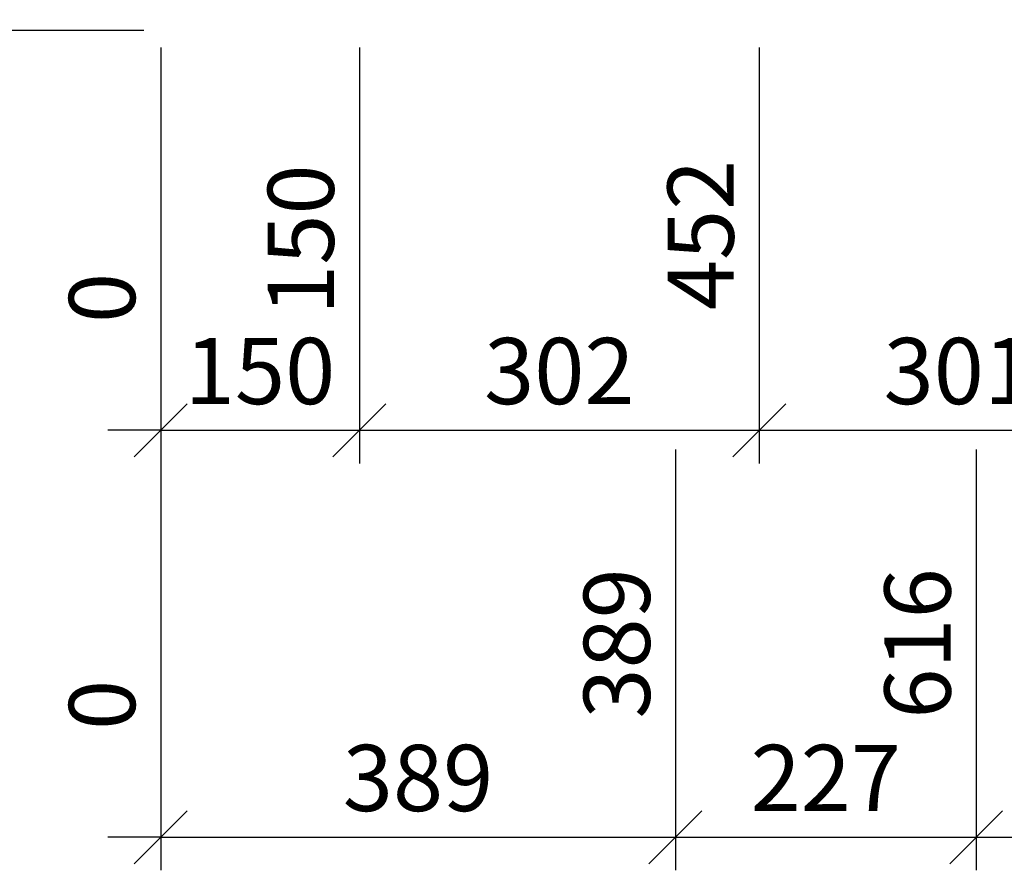
# Model space of a CAD drawing. Units: millimetres. Extents: x 457221377 to 457224947, y 220768999 to 220771209.
# Drawn here: x 457223245 to 457223282, y 220771081 to 220771113 of the extents above; entities that cross this region are included whole.
import ezdxf

# ---------------------------------------------------------------- set-up
doc = ezdxf.new("R2010")
doc.units = ezdxf.units.MM
doc.header["$LTSCALE"] = 10
doc.header["$PDMODE"] = 35
doc.header["$PDSIZE"] = 0.125
doc.layers.get('Defpoints').update_dxf_attribs({"color": 6})
doc.layers.add('PS_DIM', color=140, linetype='Continuous')
doc.styles.add('TTDIMS', font='romans.shx')
doc.dimstyles.new('TT020_DS1-LS20', dxfattribs={"dimtxt": 2.5, "dimasz": 2, "dimexe": 1.25, "dimexo": 0.625, "dimtad": 1, "dimdec": 0, "dimlfac": 20, "dimtxsty": 'TTDIMS', "dimblk": 'OBLIQUE', "dimcen": 0, "dimclrt": 7, "dimadec": 0, "dimazin": 0, "dimtfac": 1, "dimtdec": 0, "dimtofl": 0, "dimtmove": 2, "dimatfit": 3, "dimfxl": 1, "dimarcsym": 0})

# ---------------------------------------------------------------- blocks, each defined once
blk = doc.blocks.new('_Oblique')
at = {"color": 0, "linetype": 'ByBlock', "lineweight": -2}
blk.add_line((-0.5, -0.5), (0.5, 0.5), dxfattribs=at)
blk = doc.blocks.new('*D155')
at = {"layer": 'Defpoints', "color": 0, "transparency": 16777216}
for p in [(457223250.41, 220771112.82), (457223257.91, 220771112.82), (457223257.91, 220771097.739)]:
    blk.add_point(p, dxfattribs=at)
at = {"layer": 'PS_DIM', "color": 0, "lineweight": -2, "transparency": 16777216}
for p, q in [((457223250.41, 220771112.195), (457223250.41, 220771096.489)), ((457223257.91, 220771112.195), (457223257.91, 220771096.489)), ((457223250.41, 220771097.739), (457223257.91, 220771097.739))]:
    blk.add_line(p, q, dxfattribs=at)
at = {"layer": 'PS_DIM', "color": 0, "lineweight": -2, "transparency": 16777216, "xscale": 2, "yscale": 2, "zscale": 2, "rotation": 180}
blk.add_blockref('_Oblique', (457223250.41, 220771097.739), dxfattribs=at)
at = {"layer": 'PS_DIM', "color": 0, "lineweight": -2, "transparency": 16777216, "xscale": 2, "yscale": 2, "zscale": 2}
blk.add_blockref('_Oblique', (457223257.91, 220771097.739), dxfattribs=at)
at = {"layer": 'PS_DIM', "color": 7, "transparency": 16777216, "insert": (457223254.16, 220771099.652), "char_height": 2.5, "attachment_point": 5, "style": 'TTDIMS'}
blk.add_mtext('150', dxfattribs=at)
blk = doc.blocks.new('*D156')
at = {"layer": 'Defpoints', "color": 0, "transparency": 16777216}
for p in [(457223257.91, 220771112.82), (457223273, 220771112.82), (457223273, 220771097.739)]:
    blk.add_point(p, dxfattribs=at)
at = {"layer": 'PS_DIM', "color": 0, "lineweight": -2, "transparency": 16777216}
for p, q in [((457223257.91, 220771112.195), (457223257.91, 220771096.489)), ((457223273, 220771112.195), (457223273, 220771096.489)), ((457223257.91, 220771097.739), (457223273, 220771097.739))]:
    blk.add_line(p, q, dxfattribs=at)
at = {"layer": 'PS_DIM', "color": 0, "lineweight": -2, "transparency": 16777216, "xscale": 2, "yscale": 2, "zscale": 2, "rotation": 180}
blk.add_blockref('_Oblique', (457223257.91, 220771097.739), dxfattribs=at)
at = {"layer": 'PS_DIM', "color": 0, "lineweight": -2, "transparency": 16777216, "xscale": 2, "yscale": 2, "zscale": 2}
blk.add_blockref('_Oblique', (457223273, 220771097.739), dxfattribs=at)
at = {"layer": 'PS_DIM', "color": 7, "transparency": 16777216, "insert": (457223265.455, 220771099.652), "char_height": 2.5, "attachment_point": 5, "style": 'TTDIMS'}
blk.add_mtext('302', dxfattribs=at)
blk = doc.blocks.new('*D157')
at = {"layer": 'Defpoints', "color": 0, "transparency": 16777216}
for p in [(457223273, 220771112.82), (457223288.059, 220771112.82), (457223288.059, 220771097.739)]:
    blk.add_point(p, dxfattribs=at)
at = {"layer": 'PS_DIM', "color": 0, "lineweight": -2, "transparency": 16777216}
for p, q in [((457223273, 220771112.195), (457223273, 220771096.489)), ((457223288.059, 220771112.195), (457223288.059, 220771096.489)), ((457223273, 220771097.739), (457223288.059, 220771097.739))]:
    blk.add_line(p, q, dxfattribs=at)
at = {"layer": 'PS_DIM', "color": 0, "lineweight": -2, "transparency": 16777216, "xscale": 2, "yscale": 2, "zscale": 2, "rotation": 180}
blk.add_blockref('_Oblique', (457223273, 220771097.739), dxfattribs=at)
at = {"layer": 'PS_DIM', "color": 0, "lineweight": -2, "transparency": 16777216, "xscale": 2, "yscale": 2, "zscale": 2}
blk.add_blockref('_Oblique', (457223288.059, 220771097.739), dxfattribs=at)
at = {"layer": 'PS_DIM', "color": 7, "transparency": 16777216, "insert": (457223280.53, 220771099.652), "char_height": 2.5, "attachment_point": 5, "style": 'TTDIMS'}
blk.add_mtext('301', dxfattribs=at)
blk = doc.blocks.new('*D172')
at = {"layer": 'Defpoints', "color": 0, "transparency": 16777216}
for p in [(457223250.41, 220771112.82), (457223250.41, 220771112.82), (457223250.41, 220771097.739)]:
    blk.add_point(p, dxfattribs=at)
at = {"layer": 'PS_DIM', "color": 0, "lineweight": -2, "transparency": 16777216}
for p, q in [((457223250.41, 220771112.195), (457223250.41, 220771096.489)), ((457223250.41, 220771112.195), (457223250.41, 220771096.489)), ((457223250.41, 220771097.739), (457223248.41, 220771097.739)), ((457223250.41, 220771097.739), (457223252.41, 220771097.739))]:
    blk.add_line(p, q, dxfattribs=at)
at = {"layer": 'PS_DIM', "color": 0, "lineweight": -2, "transparency": 16777216, "xscale": 2, "yscale": 2, "zscale": 2}
blk.add_blockref('_Oblique', (457223250.41, 220771097.739), dxfattribs=at)
at = {"layer": 'PS_DIM', "color": 0, "lineweight": -2, "transparency": 16777216, "xscale": 2, "yscale": 2, "zscale": 2, "rotation": 180}
blk.add_blockref('_Oblique', (457223250.41, 220771097.739), dxfattribs=at)
at = {"layer": 'PS_DIM', "color": 7, "transparency": 16777216, "insert": (457223248.522, 220771102.735), "char_height": 2.5, "attachment_point": 5, "rotation": 90, "style": 'TTDIMS'}
blk.add_mtext('0', dxfattribs=at)
blk = doc.blocks.new('*D173')
at = {"layer": 'Defpoints', "color": 0, "transparency": 16777216}
for p in [(457223250.41, 220771112.82), (457223257.91, 220771112.82), (457223257.91, 220771097.739)]:
    blk.add_point(p, dxfattribs=at)
at = {"layer": 'PS_DIM', "color": 0, "lineweight": -2, "transparency": 16777216}
for p, q in [((457223250.41, 220771112.195), (457223250.41, 220771096.489)), ((457223257.91, 220771112.195), (457223257.91, 220771096.489)), ((457223250.41, 220771097.739), (457223257.91, 220771097.739))]:
    blk.add_line(p, q, dxfattribs=at)
at = {"layer": 'PS_DIM', "color": 0, "lineweight": -2, "transparency": 16777216, "xscale": 2, "yscale": 2, "zscale": 2, "rotation": 180}
blk.add_blockref('_Oblique', (457223250.41, 220771097.739), dxfattribs=at)
at = {"layer": 'PS_DIM', "color": 0, "lineweight": -2, "transparency": 16777216, "xscale": 2, "yscale": 2, "zscale": 2}
blk.add_blockref('_Oblique', (457223257.91, 220771097.739), dxfattribs=at)
at = {"layer": 'PS_DIM', "color": 7, "transparency": 16777216, "insert": (457223256.022, 220771104.937), "char_height": 2.5, "attachment_point": 5, "rotation": 90, "style": 'TTDIMS'}
blk.add_mtext('150', dxfattribs=at)
blk = doc.blocks.new('*D174')
at = {"layer": 'Defpoints', "color": 0, "transparency": 16777216}
for p in [(457223250.41, 220771112.82), (457223273, 220771112.82), (457223273, 220771097.739)]:
    blk.add_point(p, dxfattribs=at)
at = {"layer": 'PS_DIM', "color": 0, "lineweight": -2, "transparency": 16777216}
for p, q in [((457223250.41, 220771112.195), (457223250.41, 220771096.489)), ((457223273, 220771112.195), (457223273, 220771096.489)), ((457223250.41, 220771097.739), (457223273, 220771097.739))]:
    blk.add_line(p, q, dxfattribs=at)
at = {"layer": 'PS_DIM', "color": 0, "lineweight": -2, "transparency": 16777216, "xscale": 2, "yscale": 2, "zscale": 2, "rotation": 180}
blk.add_blockref('_Oblique', (457223250.41, 220771097.739), dxfattribs=at)
at = {"layer": 'PS_DIM', "color": 0, "lineweight": -2, "transparency": 16777216, "xscale": 2, "yscale": 2, "zscale": 2}
blk.add_blockref('_Oblique', (457223273, 220771097.739), dxfattribs=at)
at = {"layer": 'PS_DIM', "color": 7, "transparency": 16777216, "insert": (457223271.112, 220771105.116), "char_height": 2.5, "attachment_point": 5, "rotation": 90, "style": 'TTDIMS'}
blk.add_mtext('452', dxfattribs=at)
blk = doc.blocks.new('*D175')
at = {"layer": 'Defpoints', "color": 0, "transparency": 16777216}
for p in [(457223250.41, 220771112.82), (457223288.059, 220771112.82), (457223288.059, 220771097.739)]:
    blk.add_point(p, dxfattribs=at)
at = {"layer": 'PS_DIM', "color": 0, "lineweight": -2, "transparency": 16777216}
for p, q in [((457223250.41, 220771112.195), (457223250.41, 220771096.489)), ((457223288.059, 220771112.195), (457223288.059, 220771096.489)), ((457223250.41, 220771097.739), (457223288.059, 220771097.739))]:
    blk.add_line(p, q, dxfattribs=at)
at = {"layer": 'PS_DIM', "color": 0, "lineweight": -2, "transparency": 16777216, "xscale": 2, "yscale": 2, "zscale": 2, "rotation": 180}
blk.add_blockref('_Oblique', (457223250.41, 220771097.739), dxfattribs=at)
at = {"layer": 'PS_DIM', "color": 0, "lineweight": -2, "transparency": 16777216, "xscale": 2, "yscale": 2, "zscale": 2}
blk.add_blockref('_Oblique', (457223288.059, 220771097.739), dxfattribs=at)
at = {"layer": 'PS_DIM', "color": 7, "transparency": 16777216, "insert": (457223286.172, 220771105.116), "char_height": 2.5, "attachment_point": 5, "rotation": 90, "style": 'TTDIMS'}
blk.add_mtext('753', dxfattribs=at)
blk = doc.blocks.new('*D176')
at = {"layer": 'Defpoints', "color": 0, "transparency": 16777216}
for p in [(457223250.41, 220771112.82), (457223303.119, 220771112.82), (457223303.119, 220771097.739)]:
    blk.add_point(p, dxfattribs=at)
at = {"layer": 'PS_DIM', "color": 0, "lineweight": -2, "transparency": 16777216}
for p, q in [((457223250.41, 220771112.195), (457223250.41, 220771096.489)), ((457223303.119, 220771112.195), (457223303.119, 220771096.489)), ((457223250.41, 220771097.739), (457223303.119, 220771097.739))]:
    blk.add_line(p, q, dxfattribs=at)
at = {"layer": 'PS_DIM', "color": 0, "lineweight": -2, "transparency": 16777216, "xscale": 2, "yscale": 2, "zscale": 2, "rotation": 180}
blk.add_blockref('_Oblique', (457223250.41, 220771097.739), dxfattribs=at)
at = {"layer": 'PS_DIM', "color": 0, "lineweight": -2, "transparency": 16777216, "xscale": 2, "yscale": 2, "zscale": 2}
blk.add_blockref('_Oblique', (457223303.119, 220771097.739), dxfattribs=at)
at = {"layer": 'PS_DIM', "color": 7, "transparency": 16777216, "insert": (457223301.231, 220771106.187), "char_height": 2.5, "attachment_point": 5, "rotation": 90, "style": 'TTDIMS'}
blk.add_mtext('1054', dxfattribs=at)
blk = doc.blocks.new('*D177')
at = {"layer": 'Defpoints', "color": 0, "transparency": 16777216}
for p in [(457223250.41, 220771112.82), (457223318.178, 220771112.82), (457223318.178, 220771097.739)]:
    blk.add_point(p, dxfattribs=at)
at = {"layer": 'PS_DIM', "color": 0, "lineweight": -2, "transparency": 16777216}
for p, q in [((457223250.41, 220771112.195), (457223250.41, 220771096.489)), ((457223318.178, 220771112.195), (457223318.178, 220771096.489)), ((457223250.41, 220771097.739), (457223318.178, 220771097.739))]:
    blk.add_line(p, q, dxfattribs=at)
at = {"layer": 'PS_DIM', "color": 0, "lineweight": -2, "transparency": 16777216, "xscale": 2, "yscale": 2, "zscale": 2, "rotation": 180}
blk.add_blockref('_Oblique', (457223250.41, 220771097.739), dxfattribs=at)
at = {"layer": 'PS_DIM', "color": 0, "lineweight": -2, "transparency": 16777216, "xscale": 2, "yscale": 2, "zscale": 2}
blk.add_blockref('_Oblique', (457223318.178, 220771097.739), dxfattribs=at)
at = {"layer": 'PS_DIM', "color": 7, "transparency": 16777216, "insert": (457223316.291, 220771106.128), "char_height": 2.5, "attachment_point": 5, "rotation": 90, "style": 'TTDIMS'}
blk.add_mtext('1355', dxfattribs=at)
blk = doc.blocks.new('*D178')
at = {"layer": 'Defpoints', "color": 0, "transparency": 16777216}
for p in [(457223250.41, 220771112.82), (457223333.238, 220771112.82), (457223333.238, 220771097.739)]:
    blk.add_point(p, dxfattribs=at)
at = {"layer": 'PS_DIM', "color": 0, "lineweight": -2, "transparency": 16777216}
for p, q in [((457223250.41, 220771112.195), (457223250.41, 220771096.489)), ((457223333.238, 220771112.195), (457223333.238, 220771096.489)), ((457223250.41, 220771097.739), (457223333.238, 220771097.739))]:
    blk.add_line(p, q, dxfattribs=at)
at = {"layer": 'PS_DIM', "color": 0, "lineweight": -2, "transparency": 16777216, "xscale": 2, "yscale": 2, "zscale": 2, "rotation": 180}
blk.add_blockref('_Oblique', (457223250.41, 220771097.739), dxfattribs=at)
at = {"layer": 'PS_DIM', "color": 0, "lineweight": -2, "transparency": 16777216, "xscale": 2, "yscale": 2, "zscale": 2}
blk.add_blockref('_Oblique', (457223333.238, 220771097.739), dxfattribs=at)
at = {"layer": 'PS_DIM', "color": 7, "transparency": 16777216, "insert": (457223331.35, 220771106.128), "char_height": 2.5, "attachment_point": 5, "rotation": 90, "style": 'TTDIMS'}
blk.add_mtext('1657', dxfattribs=at)
blk = doc.blocks.new('*D179')
at = {"layer": 'Defpoints', "color": 0, "transparency": 16777216}
for p in [(457223250.41, 220771112.82), (457223348.297, 220771112.82), (457223348.297, 220771097.739)]:
    blk.add_point(p, dxfattribs=at)
at = {"layer": 'PS_DIM', "color": 0, "lineweight": -2, "transparency": 16777216}
for p, q in [((457223250.41, 220771112.195), (457223250.41, 220771096.489)), ((457223348.297, 220771112.195), (457223348.297, 220771096.489)), ((457223250.41, 220771097.739), (457223348.297, 220771097.739))]:
    blk.add_line(p, q, dxfattribs=at)
at = {"layer": 'PS_DIM', "color": 0, "lineweight": -2, "transparency": 16777216, "xscale": 2, "yscale": 2, "zscale": 2, "rotation": 180}
blk.add_blockref('_Oblique', (457223250.41, 220771097.739), dxfattribs=at)
at = {"layer": 'PS_DIM', "color": 0, "lineweight": -2, "transparency": 16777216, "xscale": 2, "yscale": 2, "zscale": 2}
blk.add_blockref('_Oblique', (457223348.297, 220771097.739), dxfattribs=at)
at = {"layer": 'PS_DIM', "color": 7, "transparency": 16777216, "insert": (457223346.41, 220771106.128), "char_height": 2.5, "attachment_point": 5, "rotation": 90, "style": 'TTDIMS'}
blk.add_mtext('1958', dxfattribs=at)
blk = doc.blocks.new('*D180')
at = {"layer": 'Defpoints', "color": 0, "transparency": 16777216}
for p in [(457223250.41, 220771112.82), (457223363.357, 220771112.82), (457223363.357, 220771097.739)]:
    blk.add_point(p, dxfattribs=at)
at = {"layer": 'PS_DIM', "color": 0, "lineweight": -2, "transparency": 16777216}
for p, q in [((457223250.41, 220771112.195), (457223250.41, 220771096.489)), ((457223363.357, 220771112.195), (457223363.357, 220771096.489)), ((457223250.41, 220771097.739), (457223363.357, 220771097.739))]:
    blk.add_line(p, q, dxfattribs=at)
at = {"layer": 'PS_DIM', "color": 0, "lineweight": -2, "transparency": 16777216, "xscale": 2, "yscale": 2, "zscale": 2, "rotation": 180}
blk.add_blockref('_Oblique', (457223250.41, 220771097.739), dxfattribs=at)
at = {"layer": 'PS_DIM', "color": 0, "lineweight": -2, "transparency": 16777216, "xscale": 2, "yscale": 2, "zscale": 2}
blk.add_blockref('_Oblique', (457223363.357, 220771097.739), dxfattribs=at)
at = {"layer": 'PS_DIM', "color": 7, "transparency": 16777216, "insert": (457223361.469, 220771106.247), "char_height": 2.5, "attachment_point": 5, "rotation": 90, "style": 'TTDIMS'}
blk.add_mtext('2259', dxfattribs=at)
blk = doc.blocks.new('*D181')
at = {"layer": 'Defpoints', "color": 0, "transparency": 16777216}
for p in [(457223250.41, 220771112.82), (457223378.416, 220771112.82), (457223378.416, 220771097.739)]:
    blk.add_point(p, dxfattribs=at)
at = {"layer": 'PS_DIM', "color": 0, "lineweight": -2, "transparency": 16777216}
for p, q in [((457223250.41, 220771112.195), (457223250.41, 220771096.489)), ((457223378.416, 220771112.195), (457223378.416, 220771096.489)), ((457223250.41, 220771097.739), (457223378.416, 220771097.739))]:
    blk.add_line(p, q, dxfattribs=at)
at = {"layer": 'PS_DIM', "color": 0, "lineweight": -2, "transparency": 16777216, "xscale": 2, "yscale": 2, "zscale": 2, "rotation": 180}
blk.add_blockref('_Oblique', (457223250.41, 220771097.739), dxfattribs=at)
at = {"layer": 'PS_DIM', "color": 0, "lineweight": -2, "transparency": 16777216, "xscale": 2, "yscale": 2, "zscale": 2}
blk.add_blockref('_Oblique', (457223378.416, 220771097.739), dxfattribs=at)
at = {"layer": 'PS_DIM', "color": 7, "transparency": 16777216, "insert": (457223376.529, 220771106.306), "char_height": 2.5, "attachment_point": 5, "rotation": 90, "style": 'TTDIMS'}
blk.add_mtext('2560', dxfattribs=at)
blk = doc.blocks.new('*D182')
at = {"layer": 'Defpoints', "color": 0, "transparency": 16777216}
for p in [(457223250.41, 220771112.82), (457223393.476, 220771112.82), (457223393.476, 220771097.739)]:
    blk.add_point(p, dxfattribs=at)
at = {"layer": 'PS_DIM', "color": 0, "lineweight": -2, "transparency": 16777216}
for p, q in [((457223250.41, 220771112.195), (457223250.41, 220771096.489)), ((457223393.476, 220771112.195), (457223393.476, 220771096.489)), ((457223250.41, 220771097.739), (457223393.476, 220771097.739))]:
    blk.add_line(p, q, dxfattribs=at)
at = {"layer": 'PS_DIM', "color": 0, "lineweight": -2, "transparency": 16777216, "xscale": 2, "yscale": 2, "zscale": 2, "rotation": 180}
blk.add_blockref('_Oblique', (457223250.41, 220771097.739), dxfattribs=at)
at = {"layer": 'PS_DIM', "color": 0, "lineweight": -2, "transparency": 16777216, "xscale": 2, "yscale": 2, "zscale": 2}
blk.add_blockref('_Oblique', (457223393.476, 220771097.739), dxfattribs=at)
at = {"layer": 'PS_DIM', "color": 7, "transparency": 16777216, "insert": (457223391.588, 220771105.949), "char_height": 2.5, "attachment_point": 5, "rotation": 90, "style": 'TTDIMS'}
blk.add_mtext('2861', dxfattribs=at)
blk = doc.blocks.new('*D183')
at = {"layer": 'Defpoints', "color": 0, "transparency": 16777216}
for p in [(457223250.41, 220771112.82), (457223408.535, 220771112.82), (457223408.535, 220771097.739)]:
    blk.add_point(p, dxfattribs=at)
at = {"layer": 'PS_DIM', "color": 0, "lineweight": -2, "transparency": 16777216}
for p, q in [((457223250.41, 220771112.195), (457223250.41, 220771096.489)), ((457223408.535, 220771112.195), (457223408.535, 220771096.489)), ((457223250.41, 220771097.739), (457223408.535, 220771097.739))]:
    blk.add_line(p, q, dxfattribs=at)
at = {"layer": 'PS_DIM', "color": 0, "lineweight": -2, "transparency": 16777216, "xscale": 2, "yscale": 2, "zscale": 2, "rotation": 180}
blk.add_blockref('_Oblique', (457223250.41, 220771097.739), dxfattribs=at)
at = {"layer": 'PS_DIM', "color": 0, "lineweight": -2, "transparency": 16777216, "xscale": 2, "yscale": 2, "zscale": 2}
blk.add_blockref('_Oblique', (457223408.535, 220771097.739), dxfattribs=at)
at = {"layer": 'PS_DIM', "color": 7, "transparency": 16777216, "insert": (457223406.648, 220771106.306), "char_height": 2.5, "attachment_point": 5, "rotation": 90, "style": 'TTDIMS'}
blk.add_mtext('3163', dxfattribs=at)
blk = doc.blocks.new('*D184')
at = {"layer": 'Defpoints', "color": 0, "transparency": 16777216}
for p in [(457223250.41, 220771112.82), (457223423.595, 220771112.82), (457223423.595, 220771097.739)]:
    blk.add_point(p, dxfattribs=at)
at = {"layer": 'PS_DIM', "color": 0, "lineweight": -2, "transparency": 16777216}
for p, q in [((457223250.41, 220771112.195), (457223250.41, 220771096.489)), ((457223423.595, 220771112.195), (457223423.595, 220771096.489)), ((457223250.41, 220771097.739), (457223423.595, 220771097.739))]:
    blk.add_line(p, q, dxfattribs=at)
at = {"layer": 'PS_DIM', "color": 0, "lineweight": -2, "transparency": 16777216, "xscale": 2, "yscale": 2, "zscale": 2, "rotation": 180}
blk.add_blockref('_Oblique', (457223250.41, 220771097.739), dxfattribs=at)
at = {"layer": 'PS_DIM', "color": 0, "lineweight": -2, "transparency": 16777216, "xscale": 2, "yscale": 2, "zscale": 2}
blk.add_blockref('_Oblique', (457223423.595, 220771097.739), dxfattribs=at)
at = {"layer": 'PS_DIM', "color": 7, "transparency": 16777216, "insert": (457223421.707, 220771106.366), "char_height": 2.5, "attachment_point": 5, "rotation": 90, "style": 'TTDIMS'}
blk.add_mtext('3464', dxfattribs=at)
blk = doc.blocks.new('*D185')
at = {"layer": 'Defpoints', "color": 0, "transparency": 16777216}
for p in [(457223250.41, 220771112.82), (457223438.654, 220771112.82), (457223438.654, 220771097.739)]:
    blk.add_point(p, dxfattribs=at)
at = {"layer": 'PS_DIM', "color": 0, "lineweight": -2, "transparency": 16777216}
for p, q in [((457223250.41, 220771112.195), (457223250.41, 220771096.489)), ((457223438.654, 220771112.195), (457223438.654, 220771096.489)), ((457223250.41, 220771097.739), (457223438.654, 220771097.739))]:
    blk.add_line(p, q, dxfattribs=at)
at = {"layer": 'PS_DIM', "color": 0, "lineweight": -2, "transparency": 16777216, "xscale": 2, "yscale": 2, "zscale": 2, "rotation": 180}
blk.add_blockref('_Oblique', (457223250.41, 220771097.739), dxfattribs=at)
at = {"layer": 'PS_DIM', "color": 0, "lineweight": -2, "transparency": 16777216, "xscale": 2, "yscale": 2, "zscale": 2}
blk.add_blockref('_Oblique', (457223438.654, 220771097.739), dxfattribs=at)
at = {"layer": 'PS_DIM', "color": 7, "transparency": 16777216, "insert": (457223436.767, 220771106.306), "char_height": 2.5, "attachment_point": 5, "rotation": 90, "style": 'TTDIMS'}
blk.add_mtext('3765', dxfattribs=at)
blk = doc.blocks.new('*D186')
at = {"layer": 'Defpoints', "color": 0, "transparency": 16777216}
for p in [(457223250.41, 220771112.82), (457223453.714, 220771112.82), (457223453.714, 220771097.739)]:
    blk.add_point(p, dxfattribs=at)
at = {"layer": 'PS_DIM', "color": 0, "lineweight": -2, "transparency": 16777216}
for p, q in [((457223250.41, 220771112.195), (457223250.41, 220771096.489)), ((457223453.714, 220771112.195), (457223453.714, 220771096.489)), ((457223250.41, 220771097.739), (457223453.714, 220771097.739))]:
    blk.add_line(p, q, dxfattribs=at)
at = {"layer": 'PS_DIM', "color": 0, "lineweight": -2, "transparency": 16777216, "xscale": 2, "yscale": 2, "zscale": 2, "rotation": 180}
blk.add_blockref('_Oblique', (457223250.41, 220771097.739), dxfattribs=at)
at = {"layer": 'PS_DIM', "color": 0, "lineweight": -2, "transparency": 16777216, "xscale": 2, "yscale": 2, "zscale": 2}
blk.add_blockref('_Oblique', (457223453.714, 220771097.739), dxfattribs=at)
at = {"layer": 'PS_DIM', "color": 7, "transparency": 16777216, "insert": (457223451.826, 220771106.306), "char_height": 2.5, "attachment_point": 5, "rotation": 90, "style": 'TTDIMS'}
blk.add_mtext('4066', dxfattribs=at)
blk = doc.blocks.new('*D187')
at = {"layer": 'Defpoints', "color": 0, "transparency": 16777216}
for p in [(457223250.41, 220771112.82), (457223468.773, 220771112.82), (457223468.773, 220771097.739)]:
    blk.add_point(p, dxfattribs=at)
at = {"layer": 'PS_DIM', "color": 0, "lineweight": -2, "transparency": 16777216}
for p, q in [((457223250.41, 220771112.195), (457223250.41, 220771096.489)), ((457223468.773, 220771112.195), (457223468.773, 220771096.489)), ((457223250.41, 220771097.739), (457223468.773, 220771097.739))]:
    blk.add_line(p, q, dxfattribs=at)
at = {"layer": 'PS_DIM', "color": 0, "lineweight": -2, "transparency": 16777216, "xscale": 2, "yscale": 2, "zscale": 2, "rotation": 180}
blk.add_blockref('_Oblique', (457223250.41, 220771097.739), dxfattribs=at)
at = {"layer": 'PS_DIM', "color": 0, "lineweight": -2, "transparency": 16777216, "xscale": 2, "yscale": 2, "zscale": 2}
blk.add_blockref('_Oblique', (457223468.773, 220771097.739), dxfattribs=at)
at = {"layer": 'PS_DIM', "color": 7, "transparency": 16777216, "insert": (457223466.886, 220771106.306), "char_height": 2.5, "attachment_point": 5, "rotation": 90, "style": 'TTDIMS'}
blk.add_mtext('4367', dxfattribs=at)
blk = doc.blocks.new('*D188')
at = {"layer": 'Defpoints', "color": 0, "transparency": 16777216}
for p in [(457223250.41, 220771112.82), (457223483.833, 220771112.82), (457223483.833, 220771097.739)]:
    blk.add_point(p, dxfattribs=at)
at = {"layer": 'PS_DIM', "color": 0, "lineweight": -2, "transparency": 16777216}
for p, q in [((457223250.41, 220771112.195), (457223250.41, 220771096.489)), ((457223483.833, 220771112.195), (457223483.833, 220771096.489)), ((457223250.41, 220771097.739), (457223483.833, 220771097.739))]:
    blk.add_line(p, q, dxfattribs=at)
at = {"layer": 'PS_DIM', "color": 0, "lineweight": -2, "transparency": 16777216, "xscale": 2, "yscale": 2, "zscale": 2, "rotation": 180}
blk.add_blockref('_Oblique', (457223250.41, 220771097.739), dxfattribs=at)
at = {"layer": 'PS_DIM', "color": 0, "lineweight": -2, "transparency": 16777216, "xscale": 2, "yscale": 2, "zscale": 2}
blk.add_blockref('_Oblique', (457223483.833, 220771097.739), dxfattribs=at)
at = {"layer": 'PS_DIM', "color": 7, "transparency": 16777216, "insert": (457223481.945, 220771106.306), "char_height": 2.5, "attachment_point": 5, "rotation": 90, "style": 'TTDIMS'}
blk.add_mtext('4668', dxfattribs=at)
blk = doc.blocks.new('*D189')
at = {"layer": 'Defpoints', "color": 0, "transparency": 16777216}
for p in [(457223250.41, 220771112.82), (457223487.1, 220771112.82), (457223487.1, 220771097.739)]:
    blk.add_point(p, dxfattribs=at)
at = {"layer": 'PS_DIM', "color": 0, "lineweight": -2, "transparency": 16777216}
for p, q in [((457223250.41, 220771112.195), (457223250.41, 220771096.489)), ((457223487.1, 220771112.195), (457223487.1, 220771096.489)), ((457223250.41, 220771097.739), (457223487.1, 220771097.739))]:
    blk.add_line(p, q, dxfattribs=at)
at = {"layer": 'PS_DIM', "color": 0, "lineweight": -2, "transparency": 16777216, "xscale": 2, "yscale": 2, "zscale": 2, "rotation": 180}
blk.add_blockref('_Oblique', (457223250.41, 220771097.739), dxfattribs=at)
at = {"layer": 'PS_DIM', "color": 0, "lineweight": -2, "transparency": 16777216, "xscale": 2, "yscale": 2, "zscale": 2}
blk.add_blockref('_Oblique', (457223487.1, 220771097.739), dxfattribs=at)
at = {"layer": 'PS_DIM', "color": 7, "transparency": 16777216, "insert": (457223488.987, 220771106.366), "char_height": 2.5, "attachment_point": 5, "rotation": 90, "style": 'TTDIMS'}
blk.add_mtext('4734', dxfattribs=at)
blk = doc.blocks.new('*D190')
at = {"layer": 'Defpoints', "color": 0, "transparency": 16777216}
for p in [(457223250.41, 220771097.639), (457223269.835, 220771097.639), (457223269.835, 220771082.373)]:
    blk.add_point(p, dxfattribs=at)
at = {"layer": 'PS_DIM', "color": 0, "lineweight": -2, "transparency": 16777216}
for p, q in [((457223250.41, 220771097.014), (457223250.41, 220771081.123)), ((457223269.835, 220771097.014), (457223269.835, 220771081.123)), ((457223250.41, 220771082.373), (457223269.835, 220771082.373))]:
    blk.add_line(p, q, dxfattribs=at)
at = {"layer": 'PS_DIM', "color": 0, "lineweight": -2, "transparency": 16777216, "xscale": 2, "yscale": 2, "zscale": 2, "rotation": 180}
blk.add_blockref('_Oblique', (457223250.41, 220771082.373), dxfattribs=at)
at = {"layer": 'PS_DIM', "color": 0, "lineweight": -2, "transparency": 16777216, "xscale": 2, "yscale": 2, "zscale": 2}
blk.add_blockref('_Oblique', (457223269.835, 220771082.373), dxfattribs=at)
at = {"layer": 'PS_DIM', "color": 7, "transparency": 16777216, "insert": (457223260.122, 220771084.286), "char_height": 2.5, "attachment_point": 5, "style": 'TTDIMS'}
blk.add_mtext('389', dxfattribs=at)
blk = doc.blocks.new('*D191')
at = {"layer": 'Defpoints', "color": 0, "transparency": 16777216}
for p in [(457223269.835, 220771097.639), (457223281.185, 220771097.639), (457223281.185, 220771082.373)]:
    blk.add_point(p, dxfattribs=at)
at = {"layer": 'PS_DIM', "color": 0, "lineweight": -2, "transparency": 16777216}
for p, q in [((457223269.835, 220771097.014), (457223269.835, 220771081.123)), ((457223281.185, 220771097.014), (457223281.185, 220771081.123)), ((457223269.835, 220771082.373), (457223281.185, 220771082.373))]:
    blk.add_line(p, q, dxfattribs=at)
at = {"layer": 'PS_DIM', "color": 0, "lineweight": -2, "transparency": 16777216, "xscale": 2, "yscale": 2, "zscale": 2, "rotation": 180}
blk.add_blockref('_Oblique', (457223269.835, 220771082.373), dxfattribs=at)
at = {"layer": 'PS_DIM', "color": 0, "lineweight": -2, "transparency": 16777216, "xscale": 2, "yscale": 2, "zscale": 2}
blk.add_blockref('_Oblique', (457223281.185, 220771082.373), dxfattribs=at)
at = {"layer": 'PS_DIM', "color": 7, "transparency": 16777216, "insert": (457223275.51, 220771084.286), "char_height": 2.5, "attachment_point": 5, "style": 'TTDIMS'}
blk.add_mtext('227', dxfattribs=at)
blk = doc.blocks.new('*D192')
at = {"layer": 'Defpoints', "color": 0, "transparency": 16777216}
for p in [(457223281.185, 220771097.639), (457223343.585, 220771097.639), (457223343.585, 220771082.373)]:
    blk.add_point(p, dxfattribs=at)
at = {"layer": 'PS_DIM', "color": 0, "lineweight": -2, "transparency": 16777216}
for p, q in [((457223281.185, 220771097.014), (457223281.185, 220771081.123)), ((457223343.585, 220771097.014), (457223343.585, 220771081.123)), ((457223281.185, 220771082.373), (457223343.585, 220771082.373))]:
    blk.add_line(p, q, dxfattribs=at)
at = {"layer": 'PS_DIM', "color": 0, "lineweight": -2, "transparency": 16777216, "xscale": 2, "yscale": 2, "zscale": 2, "rotation": 180}
blk.add_blockref('_Oblique', (457223281.185, 220771082.373), dxfattribs=at)
at = {"layer": 'PS_DIM', "color": 0, "lineweight": -2, "transparency": 16777216, "xscale": 2, "yscale": 2, "zscale": 2}
blk.add_blockref('_Oblique', (457223343.585, 220771082.373), dxfattribs=at)
at = {"layer": 'PS_DIM', "color": 7, "transparency": 16777216, "insert": (457223312.385, 220771084.286), "char_height": 2.5, "attachment_point": 5, "style": 'TTDIMS'}
blk.add_mtext('1248', dxfattribs=at)
blk = doc.blocks.new('*D197')
at = {"layer": 'Defpoints', "color": 0, "transparency": 16777216}
for p in [(457223250.41, 220771097.639), (457223250.41, 220771097.639), (457223250.41, 220771082.373)]:
    blk.add_point(p, dxfattribs=at)
at = {"layer": 'PS_DIM', "color": 0, "lineweight": -2, "transparency": 16777216}
for p, q in [((457223250.41, 220771097.014), (457223250.41, 220771081.123)), ((457223250.41, 220771097.014), (457223250.41, 220771081.123)), ((457223250.41, 220771082.373), (457223248.41, 220771082.373)), ((457223250.41, 220771082.373), (457223252.41, 220771082.373))]:
    blk.add_line(p, q, dxfattribs=at)
at = {"layer": 'PS_DIM', "color": 0, "lineweight": -2, "transparency": 16777216, "xscale": 2, "yscale": 2, "zscale": 2}
blk.add_blockref('_Oblique', (457223250.41, 220771082.373), dxfattribs=at)
at = {"layer": 'PS_DIM', "color": 0, "lineweight": -2, "transparency": 16777216, "xscale": 2, "yscale": 2, "zscale": 2, "rotation": 180}
blk.add_blockref('_Oblique', (457223250.41, 220771082.373), dxfattribs=at)
at = {"layer": 'PS_DIM', "color": 7, "transparency": 16777216, "insert": (457223248.522, 220771087.369), "char_height": 2.5, "attachment_point": 5, "rotation": 90, "style": 'TTDIMS'}
blk.add_mtext('0', dxfattribs=at)
blk = doc.blocks.new('*D198')
at = {"layer": 'Defpoints', "color": 0, "transparency": 16777216}
for p in [(457223250.41, 220771097.639), (457223269.835, 220771097.639), (457223269.835, 220771082.373)]:
    blk.add_point(p, dxfattribs=at)
at = {"layer": 'PS_DIM', "color": 0, "lineweight": -2, "transparency": 16777216}
for p, q in [((457223250.41, 220771097.014), (457223250.41, 220771081.123)), ((457223269.835, 220771097.014), (457223269.835, 220771081.123)), ((457223250.41, 220771082.373), (457223269.835, 220771082.373))]:
    blk.add_line(p, q, dxfattribs=at)
at = {"layer": 'PS_DIM', "color": 0, "lineweight": -2, "transparency": 16777216, "xscale": 2, "yscale": 2, "zscale": 2, "rotation": 180}
blk.add_blockref('_Oblique', (457223250.41, 220771082.373), dxfattribs=at)
at = {"layer": 'PS_DIM', "color": 0, "lineweight": -2, "transparency": 16777216, "xscale": 2, "yscale": 2, "zscale": 2}
blk.add_blockref('_Oblique', (457223269.835, 220771082.373), dxfattribs=at)
at = {"layer": 'PS_DIM', "color": 7, "transparency": 16777216, "insert": (457223267.947, 220771089.69), "char_height": 2.5, "attachment_point": 5, "rotation": 90, "style": 'TTDIMS'}
blk.add_mtext('389', dxfattribs=at)
blk = doc.blocks.new('*D199')
at = {"layer": 'Defpoints', "color": 0, "transparency": 16777216}
for p in [(457223250.41, 220771097.639), (457223281.185, 220771097.639), (457223281.185, 220771082.373)]:
    blk.add_point(p, dxfattribs=at)
at = {"layer": 'PS_DIM', "color": 0, "lineweight": -2, "transparency": 16777216}
for p, q in [((457223250.41, 220771097.014), (457223250.41, 220771081.123)), ((457223281.185, 220771097.014), (457223281.185, 220771081.123)), ((457223250.41, 220771082.373), (457223281.185, 220771082.373))]:
    blk.add_line(p, q, dxfattribs=at)
at = {"layer": 'PS_DIM', "color": 0, "lineweight": -2, "transparency": 16777216, "xscale": 2, "yscale": 2, "zscale": 2, "rotation": 180}
blk.add_blockref('_Oblique', (457223250.41, 220771082.373), dxfattribs=at)
at = {"layer": 'PS_DIM', "color": 0, "lineweight": -2, "transparency": 16777216, "xscale": 2, "yscale": 2, "zscale": 2}
blk.add_blockref('_Oblique', (457223281.185, 220771082.373), dxfattribs=at)
at = {"layer": 'PS_DIM', "color": 7, "transparency": 16777216, "insert": (457223279.297, 220771089.69), "char_height": 2.5, "attachment_point": 5, "rotation": 90, "style": 'TTDIMS'}
blk.add_mtext('616', dxfattribs=at)
blk = doc.blocks.new('*D200')
at = {"layer": 'Defpoints', "color": 0, "transparency": 16777216}
for p in [(457223250.41, 220771097.639), (457223343.585, 220771097.639), (457223343.585, 220771082.373)]:
    blk.add_point(p, dxfattribs=at)
at = {"layer": 'PS_DIM', "color": 0, "lineweight": -2, "transparency": 16777216}
for p, q in [((457223250.41, 220771097.014), (457223250.41, 220771081.123)), ((457223343.585, 220771097.014), (457223343.585, 220771081.123)), ((457223250.41, 220771082.373), (457223343.585, 220771082.373))]:
    blk.add_line(p, q, dxfattribs=at)
at = {"layer": 'PS_DIM', "color": 0, "lineweight": -2, "transparency": 16777216, "xscale": 2, "yscale": 2, "zscale": 2, "rotation": 180}
blk.add_blockref('_Oblique', (457223250.41, 220771082.373), dxfattribs=at)
at = {"layer": 'PS_DIM', "color": 0, "lineweight": -2, "transparency": 16777216, "xscale": 2, "yscale": 2, "zscale": 2}
blk.add_blockref('_Oblique', (457223343.585, 220771082.373), dxfattribs=at)
at = {"layer": 'PS_DIM', "color": 7, "transparency": 16777216, "insert": (457223341.697, 220771090.821), "char_height": 2.5, "attachment_point": 5, "rotation": 90, "style": 'TTDIMS'}
blk.add_mtext('1864', dxfattribs=at)
blk = doc.blocks.new('*D201')
at = {"layer": 'Defpoints', "color": 0, "transparency": 16777216}
for p in [(457223250.41, 220771097.639), (457223354.935, 220771097.639), (457223354.935, 220771082.373)]:
    blk.add_point(p, dxfattribs=at)
at = {"layer": 'PS_DIM', "color": 0, "lineweight": -2, "transparency": 16777216}
for p, q in [((457223250.41, 220771097.014), (457223250.41, 220771081.123)), ((457223354.935, 220771097.014), (457223354.935, 220771081.123)), ((457223250.41, 220771082.373), (457223354.935, 220771082.373))]:
    blk.add_line(p, q, dxfattribs=at)
at = {"layer": 'PS_DIM', "color": 0, "lineweight": -2, "transparency": 16777216, "xscale": 2, "yscale": 2, "zscale": 2, "rotation": 180}
blk.add_blockref('_Oblique', (457223250.41, 220771082.373), dxfattribs=at)
at = {"layer": 'PS_DIM', "color": 0, "lineweight": -2, "transparency": 16777216, "xscale": 2, "yscale": 2, "zscale": 2}
blk.add_blockref('_Oblique', (457223354.935, 220771082.373), dxfattribs=at)
at = {"layer": 'PS_DIM', "color": 7, "transparency": 16777216, "insert": (457223353.047, 220771090.583), "char_height": 2.5, "attachment_point": 5, "rotation": 90, "style": 'TTDIMS'}
blk.add_mtext('2091', dxfattribs=at)
blk = doc.blocks.new('*D202')
at = {"layer": 'Defpoints', "color": 0, "transparency": 16777216}
for p in [(457223250.41, 220771097.639), (457223420.035, 220771097.639), (457223420.035, 220771082.373)]:
    blk.add_point(p, dxfattribs=at)
at = {"layer": 'PS_DIM', "color": 0, "lineweight": -2, "transparency": 16777216}
for p, q in [((457223250.41, 220771097.014), (457223250.41, 220771081.123)), ((457223420.035, 220771097.014), (457223420.035, 220771081.123)), ((457223250.41, 220771082.373), (457223420.035, 220771082.373))]:
    blk.add_line(p, q, dxfattribs=at)
at = {"layer": 'PS_DIM', "color": 0, "lineweight": -2, "transparency": 16777216, "xscale": 2, "yscale": 2, "zscale": 2, "rotation": 180}
blk.add_blockref('_Oblique', (457223250.41, 220771082.373), dxfattribs=at)
at = {"layer": 'PS_DIM', "color": 0, "lineweight": -2, "transparency": 16777216, "xscale": 2, "yscale": 2, "zscale": 2}
blk.add_blockref('_Oblique', (457223420.035, 220771082.373), dxfattribs=at)
at = {"layer": 'PS_DIM', "color": 7, "transparency": 16777216, "insert": (457223418.147, 220771090.94), "char_height": 2.5, "attachment_point": 5, "rotation": 90, "style": 'TTDIMS'}
blk.add_mtext('3393', dxfattribs=at)
blk = doc.blocks.new('*D203')
at = {"layer": 'Defpoints', "color": 0, "transparency": 16777216}
for p in [(457223250.41, 220771097.639), (457223431.385, 220771097.639), (457223431.385, 220771082.373)]:
    blk.add_point(p, dxfattribs=at)
at = {"layer": 'PS_DIM', "color": 0, "lineweight": -2, "transparency": 16777216}
for p, q in [((457223250.41, 220771097.014), (457223250.41, 220771081.123)), ((457223431.385, 220771097.014), (457223431.385, 220771081.123)), ((457223250.41, 220771082.373), (457223431.385, 220771082.373))]:
    blk.add_line(p, q, dxfattribs=at)
at = {"layer": 'PS_DIM', "color": 0, "lineweight": -2, "transparency": 16777216, "xscale": 2, "yscale": 2, "zscale": 2, "rotation": 180}
blk.add_blockref('_Oblique', (457223250.41, 220771082.373), dxfattribs=at)
at = {"layer": 'PS_DIM', "color": 0, "lineweight": -2, "transparency": 16777216, "xscale": 2, "yscale": 2, "zscale": 2}
blk.add_blockref('_Oblique', (457223431.385, 220771082.373), dxfattribs=at)
at = {"layer": 'PS_DIM', "color": 7, "transparency": 16777216, "insert": (457223429.497, 220771090.94), "char_height": 2.5, "attachment_point": 5, "rotation": 90, "style": 'TTDIMS'}
blk.add_mtext('3620', dxfattribs=at)
blk = doc.blocks.new('*D204')
at = {"layer": 'Defpoints', "color": 0, "transparency": 16777216}
for p in [(457223250.41, 220771097.639), (457223487.1, 220771097.639), (457223487.1, 220771082.373)]:
    blk.add_point(p, dxfattribs=at)
at = {"layer": 'PS_DIM', "color": 0, "lineweight": -2, "transparency": 16777216}
for p, q in [((457223250.41, 220771097.014), (457223250.41, 220771081.123)), ((457223487.1, 220771097.014), (457223487.1, 220771081.123)), ((457223250.41, 220771082.373), (457223487.1, 220771082.373))]:
    blk.add_line(p, q, dxfattribs=at)
at = {"layer": 'PS_DIM', "color": 0, "lineweight": -2, "transparency": 16777216, "xscale": 2, "yscale": 2, "zscale": 2, "rotation": 180}
blk.add_blockref('_Oblique', (457223250.41, 220771082.373), dxfattribs=at)
at = {"layer": 'PS_DIM', "color": 0, "lineweight": -2, "transparency": 16777216, "xscale": 2, "yscale": 2, "zscale": 2}
blk.add_blockref('_Oblique', (457223487.1, 220771082.373), dxfattribs=at)
at = {"layer": 'PS_DIM', "color": 7, "transparency": 16777216, "insert": (457223485.212, 220771091), "char_height": 2.5, "attachment_point": 5, "rotation": 90, "style": 'TTDIMS'}
blk.add_mtext('4734', dxfattribs=at)
blk = doc.blocks.new('*D206')
at = {"layer": 'Defpoints', "color": 0, "transparency": 16777216}
for p in [(457223238.41, 220771114.665), (457223250.4, 220771114.665), (457223250.4, 220771112.83)]:
    blk.add_point(p, dxfattribs=at)
at = {"layer": 'PS_DIM', "color": 0, "lineweight": -2, "transparency": 16777216}
for p, q in [((457223249.775, 220771114.665), (457223237.16, 220771114.665)), ((457223238.41, 220771112.83), (457223238.41, 220771114.665)), ((457223249.775, 220771112.83), (457223237.16, 220771112.83))]:
    blk.add_line(p, q, dxfattribs=at)
at = {"layer": 'PS_DIM', "color": 0, "lineweight": -2, "transparency": 16777216, "xscale": 2, "yscale": 2, "zscale": 2}
for p, rotation in [((457223238.41, 220771114.665), 90), ((457223238.41, 220771112.83), 270)]:
    blk.add_blockref('_Oblique', p, dxfattribs=dict(at, rotation=rotation))
at = {"layer": 'PS_DIM', "color": 7, "transparency": 16777216, "insert": (457223236.497, 220771109.806), "char_height": 2.5, "attachment_point": 5, "rotation": 90, "style": 'TTDIMS'}
blk.add_mtext('37', dxfattribs=at)

msp = doc.modelspace()

# ---------------------------------------------------------------- dimensions: what is measured, and where the dimension line sits
at = {"layer": 'PS_DIM'}
dim = msp.add_linear_dim(base=(457223238.41, 220771114.665), p1=(457223250.4, 220771112.83), p2=(457223250.4, 220771114.665), angle=90, dimstyle='TT020_DS1-LS20', dxfattribs=at)
dim.commit()
dim.dimension.update_dxf_attribs({"geometry": '*D206', "text_midpoint": (457223236.497, 220771109.806), "dimtype": 160})
for base, p1, p2, picture, middle in [((457223250.4099, 220771097.7391), (457223250.4098, 220771112.8202), (457223250.4099, 220771112.8202), '*D172', (457223248.5224, 220771102.735)), ((457223257.91, 220771097.739), (457223250.41, 220771112.82), (457223257.91, 220771112.82), '*D173', (457223256.022, 220771104.937)), ((457223273, 220771097.739), (457223250.41, 220771112.82), (457223273, 220771112.82), '*D174', (457223271.112, 220771105.116)), ((457223288.059, 220771097.739), (457223250.41, 220771112.82), (457223288.059, 220771112.82), '*D175', (457223286.172, 220771105.116)), ((457223303.119, 220771097.739), (457223250.41, 220771112.82), (457223303.119, 220771112.82), '*D176', (457223301.231, 220771106.187)), ((457223318.178, 220771097.739), (457223250.41, 220771112.82), (457223318.178, 220771112.82), '*D177', (457223316.291, 220771106.128)), ((457223333.238, 220771097.739), (457223250.41, 220771112.82), (457223333.238, 220771112.82), '*D178', (457223331.35, 220771106.128)), ((457223348.297, 220771097.739), (457223250.41, 220771112.82), (457223348.297, 220771112.82), '*D179', (457223346.41, 220771106.128)), ((457223363.357, 220771097.739), (457223250.41, 220771112.82), (457223363.357, 220771112.82), '*D180', (457223361.469, 220771106.247)), ((457223378.416, 220771097.739), (457223250.41, 220771112.82), (457223378.416, 220771112.82), '*D181', (457223376.529, 220771106.306)), ((457223393.476, 220771097.739), (457223250.41, 220771112.82), (457223393.476, 220771112.82), '*D182', (457223391.588, 220771105.949)), ((457223408.5353, 220771097.7391), (457223250.4098, 220771112.8202), (457223408.5353, 220771112.8202), '*D183', (457223406.6478, 220771106.3064)), ((457223423.595, 220771097.739), (457223250.41, 220771112.82), (457223423.595, 220771112.82), '*D184', (457223421.707, 220771106.366)), ((457223438.654, 220771097.739), (457223250.41, 220771112.82), (457223438.654, 220771112.82), '*D185', (457223436.767, 220771106.306)), ((457223453.714, 220771097.739), (457223250.41, 220771112.82), (457223453.714, 220771112.82), '*D186', (457223451.826, 220771106.306)), ((457223468.773, 220771097.739), (457223250.41, 220771112.82), (457223468.773, 220771112.82), '*D187', (457223466.886, 220771106.306)), ((457223483.833, 220771097.739), (457223250.41, 220771112.82), (457223483.833, 220771112.82), '*D188', (457223481.945, 220771106.306)), ((457223487.1, 220771097.739), (457223250.41, 220771112.82), (457223487.1, 220771112.82), '*D189', (457223488.987, 220771106.366)), ((457223250.4099, 220771082.3731), (457223250.4098, 220771097.6391), (457223250.4099, 220771097.6391), '*D197', (457223248.5224, 220771087.3689)), ((457223269.834833622, 220771082.373058885), (457223250.40983361, 220771097.639130414), (457223269.834833622, 220771097.639130414), '*D198', (457223267.947333574, 220771089.69032079)), ((457223281.184833586, 220771082.373058885), (457223250.40983361, 220771097.639130414), (457223281.184833586, 220771097.639130414), '*D199', (457223279.297333598, 220771089.69032079)), ((457223343.584833622, 220771082.373058885), (457223250.40983361, 220771097.639130414), (457223343.584833622, 220771097.639130414), '*D200', (457223341.697333574, 220771090.821273208)), ((457223354.934833586, 220771082.373058885), (457223250.40983361, 220771097.639130414), (457223354.934833586, 220771097.639130414), '*D201', (457223353.047333598, 220771090.583178014)), ((457223420.03483361, 220771082.373058885), (457223250.40983361, 220771097.639130414), (457223420.03483361, 220771097.639130414), '*D202', (457223418.147333622, 220771090.94032079)), ((457223431.384833574, 220771082.373058885), (457223250.40983361, 220771097.639130414), (457223431.384833574, 220771097.639130414), '*D203', (457223429.497333586, 220771090.94032079)), ((457223487.1, 220771082.373), (457223250.41, 220771097.639), (457223487.1, 220771097.639), '*D204', (457223485.212, 220771091))]:
    dim = msp.add_linear_dim(base=base, p1=p1, p2=p2, dimstyle='TT020_DS1-LS20', dxfattribs=at)
    dim.commit()
    dim.dimension.update_dxf_attribs({"geometry": picture, "text_midpoint": middle, "dimtype": 160, "text_rotation": 90})
for base, p1, p2, picture, middle in [((457223257.91, 220771097.739), (457223250.41, 220771112.82), (457223257.91, 220771112.82), '*D155', (457223254.16, 220771099.652)), ((457223273, 220771097.739), (457223257.91, 220771112.82), (457223273, 220771112.82), '*D156', (457223265.455, 220771099.652)), ((457223288.059, 220771097.739), (457223273, 220771112.82), (457223288.059, 220771112.82), '*D157', (457223280.53, 220771099.652)), ((457223269.834833622, 220771082.373058885), (457223250.40983361, 220771097.639130414), (457223269.834833622, 220771097.639130414), '*D190', (457223260.122333586, 220771084.285558909)), ((457223281.185, 220771082.373), (457223269.835, 220771097.639), (457223281.185, 220771097.639), '*D191', (457223275.51, 220771084.286)), ((457223343.585, 220771082.373), (457223281.185, 220771097.639), (457223343.585, 220771097.639), '*D192', (457223312.385, 220771084.286))]:
    dim = msp.add_linear_dim(base=base, p1=p1, p2=p2, dimstyle='TT020_DS1-LS20', dxfattribs=at)
    dim.commit()
    dim.dimension.update_dxf_attribs({"geometry": picture, "text_midpoint": middle, "dimtype": 160})

doc.saveas('drawing.dxf')
